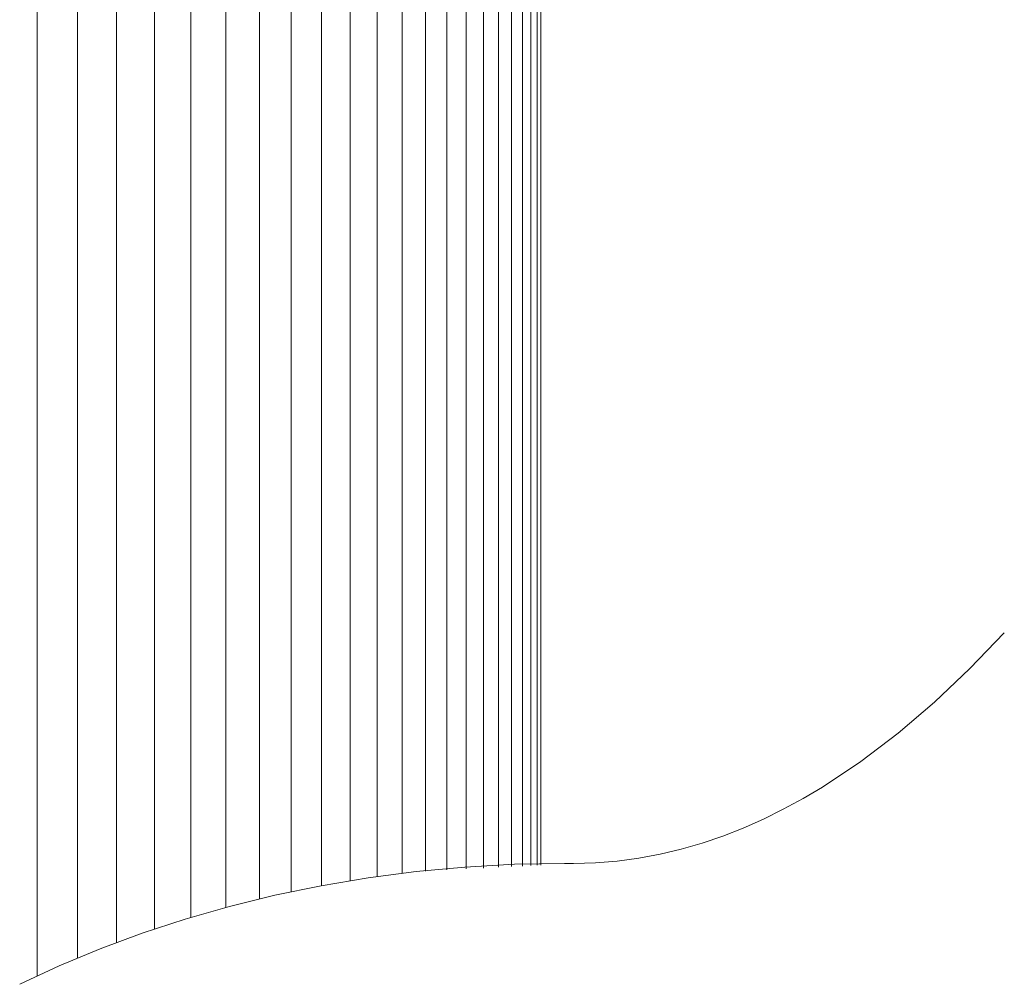
# Model space of a CAD drawing. Units: millimetres. Extents: x -4557 to 5523, y -4305 to 2823.
# Drawn here: x -200 to -169, y -871 to -841 of the extents above; entities that cross this region are included whole.
import ezdxf

# ---------------------------------------------------------------- set-up
doc = ezdxf.new("R2010")
doc.units = ezdxf.units.MM
doc.layers.add('A-GENM', color=13, linetype='Continuous', lineweight=9)
doc.layers.add('G-IMPT', color=8, linetype='Continuous', lineweight=9)

# ---------------------------------------------------------------- blocks, each defined once
blk = doc.blocks.new('d- Push Chair - 1_DWG-V3-East')
at = {"layer": 'G-IMPT'}
for p, q in [((-585.475, 307.929), (-585.475, 394.881)), ((-584.219, 308.486), (-584.219, 393.647)), ((-583.001, 308.971), (-583.001, 392.508)), ((-581.825, 309.392), (-581.825, 391.433)), ((-580.692, 309.756), (-580.692, 390.28)), ((-579.603, 310.068), (-579.603, 389.352)), ((-578.561, 310.329), (-578.561, 388.404)), ((-577.567, 310.553), (-577.567, 387.488)), ((-576.623, 310.744), (-576.623, 386.687)), ((-575.732, 310.896), (-575.732, 385.843)), ((-574.896, 311.026), (-574.896, 385.126)), ((-574.115, 311.127), (-574.115, 384.436)), ((-573.392, 311.198), (-573.392, 383.816)), ((-572.729, 311.233), (-572.729, 383.203)), ((-572.128, 311.264), (-572.128, 382.641)), ((-571.59, 311.292), (-571.59, 382.426)), ((-571.118, 311.316), (-571.118, 381.782)), ((-570.378, 311.354), (-570.378, 381.42)), ((-570.713, 311.337), (-570.713, 381.378)), ((-570.114, 311.368), (-570.114, 380.902)), ((-569.923, 311.378), (-569.923, 380.777)), ((-569.807, 311.384), (-569.807, 380.795)), ((-556.455, 317.493), (-555.385, 318.602)), ((-557.556, 316.452), (-556.455, 317.493)), ((-558.687, 315.486), (-557.556, 316.452)), ((-559.849, 314.603), (-558.687, 315.486)), ((-561.04, 313.811), (-559.849, 314.603)), ((-561.646, 313.453), (-561.04, 313.811)), ((-562.26, 313.12), (-561.646, 313.453)), ((-562.881, 312.814), (-562.26, 313.12)), ((-563.51, 312.535), (-562.881, 312.814)), ((-564.145, 312.286), (-563.51, 312.535)), ((-564.788, 312.067), (-564.145, 312.286)), ((-566.094, 311.722), (-565.438, 311.879)), ((-565.438, 311.879), (-564.788, 312.067)), ((-567.429, 311.51), (-566.758, 311.599)), ((-566.758, 311.599), (-566.094, 311.722)), ((-573.681, 311.183), (-572.164, 311.323)), ((-572.164, 311.323), (-570.625, 311.408)), ((-570.625, 311.408), (-569.066, 311.437)), ((-569.834, 311.423), (-569.066, 311.437)), ((-569.066, 311.437), (-568.791, 311.437)), ((-568.791, 311.437), (-568.106, 311.455)), ((-568.106, 311.455), (-567.429, 311.51)), ((-576.641, 310.744), (-575.174, 310.989)), ((-575.174, 310.989), (-573.681, 311.183)), ((-578.08, 310.447), (-576.641, 310.744)), ((-579.489, 310.101), (-578.08, 310.447)), ((-580.866, 309.706), (-579.489, 310.101)), ((-582.209, 309.266), (-580.866, 309.706)), ((-583.517, 308.779), (-582.209, 309.266)), ((-584.787, 308.249), (-583.517, 308.779)), ((-586.018, 307.677), (-584.787, 308.249))]:
    blk.add_line(p, q, dxfattribs=at)
blk = doc.blocks.new('d- Push Chair - d- Push Chair-433693-East')
blk.add_blockref('d- Push Chair - 1_DWG-V3-East', (0, 0))

msp = doc.modelspace()

# ---------------------------------------------------------------- block references
at = {"layer": 'A-GENM'}
msp.add_blockref('d- Push Chair - d- Push Chair-433693-East', (386.004, -1178.284), dxfattribs=at)

doc.saveas('drawing.dxf')
